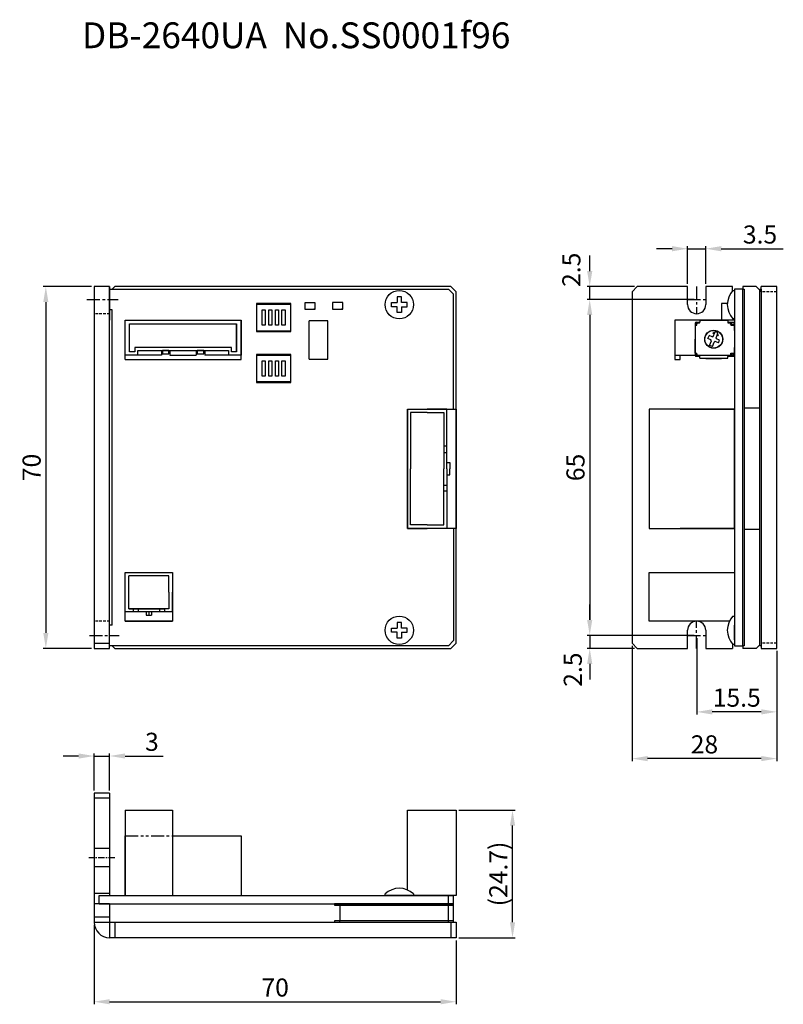
# Model space of a CAD drawing. Extents: x -628 to -480, y 1495 to 1686.
import ezdxf

# ---------------------------------------------------------------- set-up
doc = ezdxf.new("R2010")
doc.units = 0
doc.header["$PDMODE"] = 99
for name, pattern in [('CENTERX2', [4, 2.5, -0.5, 0.5, -0.5]), ('DASHEDX2', [1.5, 1, -0.5]), ('PHANTOMX2', [5, 2.5, -0.5, 0.5, -0.5, 0.5, -0.5])]:
    doc.linetypes.add(name, pattern=pattern)
doc.layers.get('DEFPOINTS').update_dxf_attribs({"linetype": 'CONTINUOUS'})
for name, color, linetype in [('CL1', 210, 'CENTERX2'), ('SOUZOUSEN', 5, 'PHANTOMX2'), ('SUNPOU', 1, 'CONTINUOUS'), ('ZISSEN1', 7, 'CONTINUOUS')]:
    doc.layers.add(name, color=color, linetype=linetype)
doc.styles.get("Standard").update_dxf_attribs({"font": 'txt', "bigfont": 'BigFont'})
doc.styles.add('ゴシック体', font='MS Gothic.ttf')
doc.dimstyles.new('標準スタイル', dxfattribs={"dimscale": 0, "dimtxt": 3.5, "dimasz": 3, "dimexe": 0.5, "dimexo": 0.5, "dimgap": 1, "dimtad": 1, "dimtxsty": 'ゴシック体', "dimcen": 0, "dimclrd": 1, "dimclre": 1, "dimclrt": 1, "dimazin": 3, "dimtfac": 1, "dimtmove": 0, "dimatfit": 3, "dimtolj": 1})

# ---------------------------------------------------------------- blocks, each defined once
blk = doc.blocks.new('*D0')
at = {"layer": 'DEFPOINTS', "color": 0}
for p in [(-496.72, 1631.62), (-517.4, 1566.62), (-496.72, 1566.62)]:
    blk.add_point(p, dxfattribs=at)
at = {"layer": 'SUNPOU', "color": 1}
for p, q in [((-497.22, 1631.62), (-517.9, 1631.62)), ((-517.4, 1628.62), (-517.4, 1569.62)), ((-497.22, 1566.62), (-517.9, 1566.62))]:
    blk.add_line(p, q, dxfattribs=at)
for points in [[(-517.9, 1628.62), (-516.9, 1628.62), (-517.4, 1631.62)], [(-517.9, 1569.62), (-516.9, 1569.62), (-517.4, 1566.62)]]:
    blk.add_solid(points, dxfattribs=at)
at = {"layer": 'SUNPOU', "color": 1, "insert": (-520.15, 1599.12), "char_height": 3.5, "attachment_point": 5, "rotation": 90}
blk.add_mtext('\\A1;65', dxfattribs=at)
blk = doc.blocks.new('*D1')
at = {"layer": 'DEFPOINTS', "color": 0}
for p in [(-517.4, 1634.12), (-508.22, 1634.12), (-509.22, 1631.62)]:
    blk.add_point(p, dxfattribs=at)
at = {"layer": 'SUNPOU', "color": 1}
for p, q in [((-517.4, 1637.12), (-517.4, 1640.12)), ((-508.72, 1634.12), (-517.9, 1634.12)), ((-517.4, 1631.62), (-517.4, 1634.12)), ((-509.72, 1631.62), (-517.9, 1631.62)), ((-517.4, 1628.62), (-517.4, 1625.62))]:
    blk.add_line(p, q, dxfattribs=at)
for points in [[(-517.9, 1637.12), (-516.9, 1637.12), (-517.4, 1634.12)], [(-517.9, 1628.62), (-516.9, 1628.62), (-517.4, 1631.62)]]:
    blk.add_solid(points, dxfattribs=at)
at = {"layer": 'SUNPOU', "color": 1, "insert": (-520.95, 1637.36), "char_height": 3.5, "attachment_point": 5, "rotation": 90}
blk.add_mtext('\\A1;2.5', dxfattribs=at)
blk = doc.blocks.new('*D2')
at = {"layer": 'DEFPOINTS', "color": 0}
for p in [(-496.72, 1566.62), (-517.4, 1564.12), (-508.22, 1564.12)]:
    blk.add_point(p, dxfattribs=at)
at = {"layer": 'SUNPOU', "color": 1}
for p, q in [((-517.4, 1569.62), (-517.4, 1572.62)), ((-497.22, 1566.62), (-517.9, 1566.62)), ((-517.4, 1566.62), (-517.4, 1564.12)), ((-508.72, 1564.12), (-517.9, 1564.12)), ((-517.4, 1561.12), (-517.4, 1558.12))]:
    blk.add_line(p, q, dxfattribs=at)
for points in [[(-517.9, 1569.62), (-516.9, 1569.62), (-517.4, 1566.62)], [(-517.9, 1561.12), (-516.9, 1561.12), (-517.4, 1564.12)]]:
    blk.add_solid(points, dxfattribs=at)
at = {"layer": 'SUNPOU', "color": 1, "insert": (-520.67, 1560), "char_height": 3.5, "attachment_point": 5, "rotation": 90}
blk.add_mtext('\\A1;2.5', dxfattribs=at)
blk = doc.blocks.new('*D3')
at = {"layer": 'DEFPOINTS', "color": 0}
for p in [(-496.72, 1566.62), (-481.22, 1564.12), (-496.72, 1551.83)]:
    blk.add_point(p, dxfattribs=at)
at = {"layer": 'SUNPOU', "color": 1}
for p, q in [((-496.72, 1566.12), (-496.72, 1551.33)), ((-481.22, 1563.62), (-481.22, 1551.33)), ((-484.22, 1551.83), (-493.72, 1551.83))]:
    blk.add_line(p, q, dxfattribs=at)
for points in [[(-493.72, 1552.33), (-493.72, 1551.33), (-496.72, 1551.83)], [(-484.22, 1552.33), (-484.22, 1551.33), (-481.22, 1551.83)]]:
    blk.add_solid(points, dxfattribs=at)
at = {"layer": 'SUNPOU', "color": 1, "insert": (-488.97, 1554.58), "char_height": 3.5, "attachment_point": 5}
blk.add_mtext('\\A1;15.5', dxfattribs=at)
blk = doc.blocks.new('*D4')
at = {"layer": 'DEFPOINTS', "color": 0}
for p in [(-509.22, 1565.12), (-481.22, 1564.12), (-509.22, 1542.79)]:
    blk.add_point(p, dxfattribs=at)
at = {"layer": 'SUNPOU', "color": 1}
for p, q in [((-509.22, 1564.62), (-509.22, 1542.29)), ((-481.22, 1563.62), (-481.22, 1542.29)), ((-484.22, 1542.79), (-506.22, 1542.79))]:
    blk.add_line(p, q, dxfattribs=at)
for points in [[(-506.22, 1543.29), (-506.22, 1542.29), (-509.22, 1542.79)], [(-484.22, 1543.29), (-484.22, 1542.29), (-481.22, 1542.79)]]:
    blk.add_solid(points, dxfattribs=at)
at = {"layer": 'SUNPOU', "color": 1, "insert": (-495.22, 1545.54), "char_height": 3.5, "attachment_point": 5}
blk.add_mtext('\\A1;28', dxfattribs=at)
blk = doc.blocks.new('*D5')
at = {"layer": 'DEFPOINTS', "color": 0}
for p in [(-494.97, 1641.44), (-498.47, 1634.12), (-494.97, 1634.12)]:
    blk.add_point(p, dxfattribs=at)
at = {"layer": 'SUNPOU', "color": 1}
for p, q in [((-501.47, 1641.44), (-504.47, 1641.44)), ((-498.47, 1634.62), (-498.47, 1641.94)), ((-498.47, 1641.44), (-494.97, 1641.44)), ((-494.97, 1634.62), (-494.97, 1641.94)), ((-491.97, 1641.44), (-479.97, 1641.44))]:
    blk.add_line(p, q, dxfattribs=at)
for points in [[(-501.47, 1641.94), (-501.47, 1640.94), (-498.47, 1641.44)], [(-491.97, 1641.94), (-491.97, 1640.94), (-494.97, 1641.44)]]:
    blk.add_solid(points, dxfattribs=at)
at = {"layer": 'SUNPOU', "color": 1, "insert": (-484.47, 1644.19), "char_height": 3.5, "attachment_point": 5}
blk.add_mtext('\\A1;3.5', dxfattribs=at)
blk = doc.blocks.new('*D6')
at = {"layer": 'DEFPOINTS', "color": 0}
for p in [(-613.22, 1634.12), (-622.56, 1564.12), (-613.22, 1564.12)]:
    blk.add_point(p, dxfattribs=at)
at = {"layer": 'SUNPOU', "color": 1}
for p, q in [((-613.72, 1634.12), (-623.06, 1634.12)), ((-622.56, 1631.12), (-622.56, 1567.12)), ((-613.72, 1564.12), (-623.06, 1564.12))]:
    blk.add_line(p, q, dxfattribs=at)
for points in [[(-623.06, 1631.12), (-622.06, 1631.12), (-622.56, 1634.12)], [(-623.06, 1567.12), (-622.06, 1567.12), (-622.56, 1564.12)]]:
    blk.add_solid(points, dxfattribs=at)
at = {"layer": 'SUNPOU', "color": 1, "insert": (-625.31, 1599.12), "char_height": 3.5, "attachment_point": 5, "rotation": 90}
blk.add_mtext('\\A1;70', dxfattribs=at)
blk = doc.blocks.new('*D7')
at = {"layer": 'DEFPOINTS', "color": 0}
for p in [(-610.22, 1543.29), (-613.22, 1536.12), (-610.22, 1536.12)]:
    blk.add_point(p, dxfattribs=at)
at = {"layer": 'SUNPOU', "color": 1}
for p, q in [((-616.22, 1543.29), (-619.22, 1543.29)), ((-613.22, 1536.62), (-613.22, 1543.79)), ((-613.22, 1543.29), (-610.22, 1543.29)), ((-610.22, 1536.62), (-610.22, 1543.79)), ((-607.22, 1543.29), (-599.89, 1543.29))]:
    blk.add_line(p, q, dxfattribs=at)
for points in [[(-616.22, 1543.79), (-616.22, 1542.79), (-613.22, 1543.29)], [(-607.22, 1543.79), (-607.22, 1542.79), (-610.22, 1543.29)]]:
    blk.add_solid(points, dxfattribs=at)
at = {"layer": 'SUNPOU', "color": 1, "insert": (-602.05, 1546.04), "char_height": 3.5, "attachment_point": 5}
blk.add_mtext('\\A1;3', dxfattribs=at)
blk = doc.blocks.new('*D8')
at = {"layer": 'DEFPOINTS', "color": 0}
for p in [(-613.22, 1511.12), (-543.22, 1508.12), (-543.22, 1495.75)]:
    blk.add_point(p, dxfattribs=at)
at = {"layer": 'SUNPOU', "color": 1}
for p, q in [((-613.22, 1510.62), (-613.22, 1495.25)), ((-543.22, 1507.62), (-543.22, 1495.25)), ((-610.22, 1495.75), (-546.22, 1495.75))]:
    blk.add_line(p, q, dxfattribs=at)
for points in [[(-610.22, 1496.25), (-610.22, 1495.25), (-613.22, 1495.75)], [(-546.22, 1496.25), (-546.22, 1495.25), (-543.22, 1495.75)]]:
    blk.add_solid(points, dxfattribs=at)
at = {"layer": 'SUNPOU', "color": 1, "insert": (-578.22, 1498.5), "char_height": 3.5, "attachment_point": 5}
blk.add_mtext('\\A1;70', dxfattribs=at)
blk = doc.blocks.new('*D9')
at = {"layer": 'DEFPOINTS', "color": 0}
for p in [(-543.22, 1532.82), (-532.32, 1532.82), (-543.22, 1508.12)]:
    blk.add_point(p, dxfattribs=at)
at = {"layer": 'ZISSEN1', "color": 1}
for p, q in [((-542.72, 1532.82), (-531.82, 1532.82)), ((-532.32, 1511.12), (-532.32, 1529.82)), ((-542.72, 1508.12), (-531.82, 1508.12))]:
    blk.add_line(p, q, dxfattribs=at)
for points in [[(-532.82, 1529.82), (-531.82, 1529.82), (-532.32, 1532.82)], [(-532.82, 1511.12), (-531.82, 1511.12), (-532.32, 1508.12)]]:
    blk.add_solid(points, dxfattribs=at)
at = {"layer": 'ZISSEN1', "color": 1, "insert": (-535.07, 1520.47), "char_height": 3.5, "attachment_point": 5, "rotation": 90}
blk.add_mtext('\\A1;(24.7)', dxfattribs=at)

msp = doc.modelspace()

# ---------------------------------------------------------------- linework, layer by layer
at = {"layer": 'CL1'}
for p, q in [((-496.721, 1634.121), (-496.721, 1628.871)), ((-614.608, 1631.621), (-608.585, 1631.621)), ((-498.471, 1631.621), (-494.971, 1631.621)), ((-496.721, 1564.121), (-496.721, 1569.371)), ((-614.132, 1566.621), (-608.411, 1566.621)), ((-498.471, 1566.621), (-494.971, 1566.621))]:
    msp.add_line(p, q, dxfattribs=at)
at = {"layer": 'CL1', "ltscale": 0.5}
msp.add_line((-609.221, 1523.621), (-614.221, 1523.621), dxfattribs=at)
at = {"layer": 'SOUZOUSEN', "linetype": 'DASHEDX2', "ltscale": 0.5}
for p, q in [((-610.221, 1628.871), (-613.221, 1628.871)), ((-610.221, 1569.371), (-613.221, 1569.371))]:
    msp.add_line(p, q, dxfattribs=at)
at = {"layer": 'SOUZOUSEN'}
msp.add_line((-607.199, 1527.821), (-598.099, 1527.821), dxfattribs=at)
at = {"layer": 'ZISSEN1', "ltscale": 0.5}
for p, q in [((-610.221, 1634.121), (-613.221, 1634.121)), ((-613.221, 1634.121), (-613.221, 1564.121)), ((-610.221, 1564.121), (-610.221, 1634.121)), ((-609.221, 1634.121), (-609.721, 1633.621)), ((-544.221, 1634.121), (-609.221, 1634.121)), ((-543.221, 1633.121), (-544.221, 1634.121)), ((-543.221, 1565.121), (-543.221, 1633.121)), ((-508.221, 1634.121), (-509.221, 1633.121)), ((-509.221, 1633.121), (-509.221, 1565.121)), ((-498.471, 1634.121), (-508.221, 1634.121)), ((-498.471, 1630.621), (-498.471, 1634.121)), ((-489.821, 1634.121), (-494.971, 1634.121)), ((-494.971, 1634.121), (-494.971, 1630.621)), ((-487.821, 1633.621), (-489.421, 1633.621)), ((-489.421, 1633.621), (-489.421, 1564.621)), ((-489.421, 1633.371), (-489.421, 1627.871)), ((-485.221, 1634.121), (-487.821, 1634.121)), ((-487.821, 1634.121), (-487.821, 1633.621)), ((-487.821, 1564.621), (-487.821, 1633.621)), ((-487.821, 1633.621), (-487.521, 1633.621)), ((-487.821, 1564.621), (-487.821, 1633.621)), ((-487.521, 1633.621), (-487.521, 1564.621)), ((-484.521, 1633.421), (-485.221, 1634.121)), ((-484.521, 1564.621), (-484.521, 1633.621)), ((-484.521, 1633.621), (-484.221, 1633.621)), ((-481.221, 1634.121), (-484.221, 1634.121)), ((-484.221, 1633.121), (-484.221, 1634.121)), ((-484.221, 1633.621), (-484.221, 1564.621)), ((-484.221, 1633.121), (-484.221, 1565.121)), ((-481.221, 1564.121), (-481.221, 1634.121)), ((-497.021, 1620.821), (-489.421, 1620.821)), ((-489.421, 1570.371), (-489.421, 1564.871)), ((-489.421, 1565.796), (-489.421, 1568.596)), ((-498.471, 1564.121), (-498.471, 1567.621)), ((-494.971, 1567.621), (-494.971, 1564.121)), ((-613.221, 1565.121), (-610.221, 1565.121)), ((-613.221, 1564.121), (-610.221, 1564.121)), ((-609.221, 1564.121), (-609.721, 1564.621)), ((-609.221, 1564.121), (-544.221, 1564.121)), ((-544.221, 1564.121), (-543.221, 1565.121)), ((-509.221, 1565.121), (-508.221, 1564.121)), ((-508.221, 1564.121), (-498.471, 1564.121)), ((-494.971, 1564.121), (-489.821, 1564.121)), ((-489.821, 1564.984), (-489.821, 1564.121)), ((-489.421, 1564.621), (-487.821, 1564.621)), ((-487.521, 1564.621), (-487.821, 1564.621)), ((-487.821, 1564.621), (-487.821, 1564.121)), ((-485.221, 1564.121), (-487.821, 1564.121)), ((-484.521, 1564.821), (-485.221, 1564.121)), ((-484.221, 1564.621), (-484.521, 1564.621)), ((-484.221, 1565.121), (-484.221, 1564.121)), ((-484.221, 1564.121), (-481.221, 1564.121)), ((-610.221, 1536.121), (-613.221, 1536.121)), ((-613.221, 1536.121), (-613.221, 1511.121)), ((-610.221, 1536.121), (-610.221, 1516.321)), ((-610.221, 1535.121), (-613.221, 1535.121)), ((-610.221, 1525.371), (-613.221, 1525.371)), ((-610.221, 1521.871), (-613.221, 1521.871)), ((-610.221, 1516.721), (-613.221, 1516.721)), ((-610.221, 1514.721), (-613.221, 1514.721)), ((-612.221, 1514.721), (-612.221, 1516.321)), ((-612.221, 1516.321), (-610.237, 1516.321)), ((-612.221, 1514.721), (-610.222, 1514.721)), ((-610.222, 1516.321), (-543.721, 1516.321)), ((-610.221, 1514.721), (-543.721, 1514.721)), ((-566.721, 1514.721), (-566.721, 1514.421)), ((-543.721, 1514.721), (-566.721, 1514.721)), ((-565.721, 1514.421), (-565.721, 1514.721)), ((-544.721, 1514.721), (-544.721, 1516.321)), ((-544.721, 1511.421), (-544.721, 1514.721)), ((-543.721, 1514.721), (-543.721, 1516.321)), ((-543.721, 1514.421), (-543.721, 1514.721)), ((-566.721, 1514.421), (-543.721, 1514.421)), ((-610.221, 1512.121), (-613.221, 1512.121)), ((-613.221, 1511.121), (-543.221, 1511.121)), ((-609.221, 1511.121), (-609.221, 1508.121)), ((-566.721, 1511.421), (-566.721, 1511.121)), ((-543.721, 1511.421), (-566.721, 1511.421)), ((-566.721, 1511.121), (-543.721, 1511.121)), ((-565.721, 1511.121), (-565.721, 1511.421)), ((-544.721, 1511.121), (-544.721, 1511.421)), ((-544.221, 1511.121), (-544.221, 1508.121)), ((-543.721, 1511.121), (-543.721, 1511.421)), ((-543.221, 1511.121), (-543.221, 1508.121)), ((-543.221, 1508.121), (-610.221, 1508.121))]:
    msp.add_line(p, q, dxfattribs=at)
at = {"layer": 'ZISSEN1', "color": 0, "ltscale": 0.5}
for p, q in [((-613.221, 1633.371), (-613.221, 1629.871)), ((-613.221, 1568.371), (-613.221, 1564.871))]:
    msp.add_line(p, q, dxfattribs=at)
at = {"layer": 'ZISSEN1', "color": 0}
for p, q in [((-610.221, 1634.121), (-610.221, 1627.621)), ((-497.021, 1627.021), (-497.021, 1620.821)), ((-496.821, 1627.221), (-496.127, 1627.221)), ((-496.771, 1627.221), (-496.771, 1626.621)), ((-496.721, 1626.871), (-496.521, 1627.071)), ((-496.671, 1627.221), (-496.671, 1626.921)), ((-496.521, 1627.071), (-496.321, 1627.071)), ((-496.121, 1627.601), (-490.719, 1627.601)), ((-496.121, 1627.601), (-496.121, 1627.271)), ((-494.921, 1627.621), (-491.921, 1627.621)), ((-494.921, 1627.621), (-494.921, 1627.601)), ((-491.921, 1627.621), (-491.921, 1627.601)), ((-490.721, 1627.601), (-490.721, 1627.271)), ((-490.715, 1627.221), (-489.421, 1627.221)), ((-490.321, 1627.071), (-490.521, 1627.071)), ((-490.121, 1626.871), (-490.321, 1627.071)), ((-490.171, 1627.221), (-490.171, 1626.921)), ((-490.071, 1627.221), (-490.071, 1626.621)), ((-489.421, 1627.221), (-489.421, 1626.811)), ((-489.421, 1627.221), (-489.421, 1626.811)), ((-497.001, 1626.621), (-497.001, 1623.921)), ((-497.001, 1626.621), (-496.718, 1626.621)), ((-496.721, 1626.871), (-496.721, 1626.627)), ((-493.316, 1624.96), (-493.594, 1625.075)), ((-492.809, 1625.399), (-493.592, 1625.075)), ((-493.526, 1624.452), (-493.201, 1625.237)), ((-492.972, 1624.222), (-492.646, 1625.007)), ((-492.484, 1624.614), (-492.809, 1625.399)), ((-490.121, 1626.871), (-490.121, 1626.621)), ((-490.118, 1626.621), (-489.421, 1626.621)), ((-490.118, 1626.621), (-489.918, 1626.621)), ((-489.421, 1626.811), (-489.821, 1626.811)), ((-489.821, 1626.811), (-489.821, 1626.621)), ((-489.421, 1626.711), (-489.821, 1626.711)), ((-489.421, 1626.811), (-489.621, 1626.811)), ((-489.571, 1626.811), (-489.571, 1626.711)), ((-489.421, 1626.711), (-489.421, 1626.621)), ((-489.421, 1625.621), (-489.421, 1626.621)), ((-489.421, 1626.111), (-489.421, 1625.541)), ((-497.001, 1621.221), (-497.001, 1623.921)), ((-493.952, 1623.816), (-494.555, 1624.066)), ((-494.552, 1624.064), (-494.323, 1624.617)), ((-493.722, 1624.37), (-494.321, 1624.618)), ((-494.234, 1622.742), (-493.87, 1623.62)), ((-493.87, 1623.62), (-493.952, 1623.816)), ((-493.722, 1624.37), (-493.526, 1624.452)), ((-493.68, 1622.513), (-493.316, 1623.39)), ((-493.12, 1623.472), (-493.316, 1623.39)), ((-492.518, 1623.222), (-493.12, 1623.472)), ((-492.89, 1624.026), (-492.972, 1624.222)), ((-492.289, 1623.777), (-492.89, 1624.026)), ((-492.489, 1624.617), (-492.763, 1624.731)), ((-492.52, 1623.222), (-492.291, 1623.775)), ((-497.001, 1621.221), (-496.718, 1621.221)), ((-496.771, 1621.221), (-496.771, 1620.621)), ((-496.721, 1620.971), (-496.721, 1621.214)), ((-493.68, 1622.513), (-494.234, 1622.742)), ((-490.121, 1620.971), (-490.121, 1621.214)), ((-490.118, 1621.221), (-489.421, 1621.221)), ((-490.118, 1621.221), (-489.918, 1621.221)), ((-490.071, 1621.221), (-490.071, 1620.621)), ((-489.821, 1621.221), (-489.821, 1621.031)), ((-489.421, 1621.731), (-489.421, 1622.301)), ((-489.421, 1621.221), (-489.421, 1622.221)), ((-489.421, 1621.131), (-489.421, 1621.221)), ((-496.821, 1620.621), (-496.127, 1620.621)), ((-496.521, 1620.771), (-496.721, 1620.971)), ((-496.671, 1620.921), (-496.671, 1620.621)), ((-496.521, 1620.771), (-496.321, 1620.771)), ((-496.121, 1620.241), (-496.121, 1620.571)), ((-496.121, 1620.241), (-490.719, 1620.241)), ((-494.921, 1620.221), (-494.921, 1620.241)), ((-494.921, 1620.221), (-491.921, 1620.221)), ((-491.921, 1620.241), (-491.921, 1620.221)), ((-490.721, 1620.241), (-490.721, 1620.571)), ((-490.715, 1620.621), (-489.421, 1620.621)), ((-490.321, 1620.771), (-490.521, 1620.771)), ((-490.321, 1620.771), (-490.121, 1620.971)), ((-490.171, 1620.921), (-490.171, 1620.621)), ((-489.421, 1621.131), (-489.821, 1621.131)), ((-489.421, 1621.031), (-489.821, 1621.031)), ((-489.421, 1621.031), (-489.621, 1621.031)), ((-489.571, 1621.131), (-489.571, 1621.031)), ((-489.421, 1620.621), (-489.421, 1621.031)), ((-489.421, 1620.621), (-489.421, 1621.031))]:
    msp.add_line(p, q, dxfattribs=at)
at = {"layer": 'ZISSEN1'}
for p, q in [((-610.221, 1633.621), (-544.721, 1633.621)), ((-544.721, 1633.621), (-543.721, 1632.621)), ((-543.721, 1610.421), (-543.721, 1632.621)), ((-489.821, 1633.258), (-489.821, 1634.121)), ((-489.721, 1633.371), (-489.421, 1633.371)), ((-570.472, 1630.973), (-572.472, 1630.973)), ((-572.472, 1630.973), (-572.472, 1629.723)), ((-570.472, 1629.723), (-570.472, 1630.973)), ((-565.121, 1631.006), (-567.121, 1631.006)), ((-567.121, 1631.006), (-567.121, 1629.756)), ((-565.121, 1629.756), (-565.121, 1631.006)), ((-490.788, 1630.82), (-491.921, 1630.82)), ((-491.921, 1630.82), (-491.921, 1627.601)), ((-609.721, 1629.621), (-610.221, 1629.621)), ((-609.721, 1568.621), (-609.721, 1629.621)), ((-572.472, 1629.723), (-570.472, 1629.723)), ((-570.472, 1629.723), (-570.772, 1629.723)), ((-567.121, 1629.756), (-565.121, 1629.756)), ((-565.121, 1629.756), (-565.421, 1629.756)), ((-607.221, 1620.821), (-607.221, 1627.621)), ((-607.221, 1627.621), (-584.821, 1627.621)), ((-607.221, 1620.021), (-607.221, 1627.621)), ((-607.221, 1620.821), (-607.221, 1627.621)), ((-607.221, 1627.621), (-584.821, 1627.621)), ((-607.221, 1627.621), (-584.821, 1627.621)), ((-606.371, 1621.521), (-606.371, 1626.921)), ((-606.371, 1626.921), (-585.671, 1626.921)), ((-585.671, 1626.921), (-585.671, 1621.521)), ((-585.671, 1626.921), (-585.671, 1621.521)), ((-585.671, 1621.521), (-585.671, 1626.921)), ((-584.821, 1620.027), (-584.821, 1627.627)), ((-584.821, 1627.621), (-584.821, 1620.821)), ((-584.821, 1627.621), (-584.821, 1620.821)), ((-568.021, 1627.481), (-571.621, 1627.481)), ((-571.621, 1620.081), (-571.621, 1627.481)), ((-568.021, 1620.081), (-568.021, 1627.481)), ((-500.921, 1627.621), (-500.921, 1626.121)), ((-500.921, 1627.621), (-500.921, 1620.821)), ((-500.921, 1627.621), (-500.921, 1620.021)), ((-489.421, 1627.621), (-500.921, 1627.621)), ((-489.421, 1627.871), (-489.721, 1627.871)), ((-605.371, 1621.521), (-606.371, 1621.521)), ((-605.371, 1622.321), (-605.371, 1621.521)), ((-586.671, 1622.321), (-605.371, 1622.321)), ((-604.771, 1621.721), (-587.271, 1621.721)), ((-604.771, 1620.821), (-604.771, 1621.721)), ((-600.221, 1621.721), (-600.221, 1620.821)), ((-598.571, 1621.721), (-598.571, 1620.821)), ((-593.471, 1621.721), (-593.471, 1620.821)), ((-591.821, 1621.721), (-591.821, 1620.821)), ((-587.271, 1621.721), (-587.271, 1620.821)), ((-586.671, 1621.521), (-586.671, 1622.321)), ((-585.671, 1621.521), (-586.671, 1621.521)), ((-600.221, 1620.821), (-607.221, 1620.821)), ((-607.221, 1620.021), (-584.821, 1620.027)), ((-598.571, 1620.821), (-593.471, 1620.821)), ((-584.821, 1620.821), (-591.821, 1620.821)), ((-584.821, 1620.821), (-591.821, 1620.821)), ((-571.621, 1620.081), (-568.021, 1620.081)), ((-500.921, 1620.821), (-497.021, 1620.821)), ((-500.921, 1620.021), (-499.921, 1620.021)), ((-499.921, 1620.021), (-499.921, 1620.821)), ((-552.621, 1610.421), (-548.341, 1610.421)), ((-552.621, 1610.421), (-548.821, 1610.421)), ((-552.621, 1598.871), (-552.621, 1610.421)), ((-552.621, 1587.321), (-552.621, 1610.421)), ((-552.621, 1610.421), (-552.621, 1587.321)), ((-552.621, 1610.421), (-543.221, 1610.421)), ((-552.621, 1610.421), (-545.021, 1610.421)), ((-545.021, 1610.421), (-548.821, 1610.421)), ((-545.021, 1598.871), (-545.021, 1610.421)), ((-543.221, 1610.421), (-543.221, 1587.321)), ((-505.921, 1610.421), (-505.921, 1587.321)), ((-489.421, 1610.421), (-505.921, 1610.421)), ((-499.921, 1610.421), (-489.421, 1610.421)), ((-489.421, 1587.321), (-489.421, 1610.421)), ((-484.521, 1610.621), (-487.521, 1610.621)), ((-548.821, 1609.721), (-552.021, 1609.721)), ((-552.021, 1609.721), (-552.021, 1598.871)), ((-548.821, 1609.721), (-545.621, 1609.721)), ((-545.621, 1609.721), (-545.621, 1598.871)), ((-545.621, 1603.221), (-545.621, 1602.021)), ((-545.021, 1603.221), (-545.621, 1603.221)), ((-545.021, 1598.871), (-545.021, 1603.221)), ((-545.621, 1602.021), (-545.021, 1602.021)), ((-552.621, 1598.871), (-552.621, 1587.321)), ((-552.021, 1588.021), (-552.021, 1598.871)), ((-545.621, 1588.021), (-545.621, 1598.871)), ((-545.021, 1600.071), (-544.421, 1600.071)), ((-545.021, 1598.871), (-545.021, 1600.071)), ((-545.021, 1598.871), (-545.021, 1587.321)), ((-545.021, 1598.871), (-545.021, 1594.521)), ((-545.021, 1598.871), (-545.021, 1597.671)), ((-544.421, 1600.071), (-544.421, 1598.871)), ((-544.421, 1597.671), (-544.421, 1598.871)), ((-545.021, 1597.671), (-544.421, 1597.671)), ((-545.621, 1594.521), (-545.621, 1595.721)), ((-545.621, 1595.721), (-545.021, 1595.721)), ((-545.021, 1594.521), (-545.621, 1594.521)), ((-552.621, 1587.321), (-548.821, 1587.321)), ((-545.821, 1587.321), (-552.621, 1587.321)), ((-543.221, 1587.321), (-552.621, 1587.321)), ((-545.021, 1587.321), (-552.621, 1587.321)), ((-548.821, 1588.021), (-552.021, 1588.021)), ((-548.821, 1588.021), (-545.621, 1588.021)), ((-545.021, 1587.321), (-548.821, 1587.321)), ((-543.721, 1587.321), (-543.721, 1565.621)), ((-505.921, 1587.321), (-489.421, 1587.321)), ((-489.421, 1587.321), (-499.921, 1587.321)), ((-484.521, 1587.121), (-487.521, 1587.121)), ((-607.199, 1571.171), (-607.199, 1578.771)), ((-607.199, 1578.771), (-598.099, 1578.771)), ((-607.199, 1578.771), (-598.099, 1578.771)), ((-607.199, 1569.371), (-607.199, 1578.771)), ((-606.499, 1571.771), (-606.499, 1578.171)), ((-598.799, 1578.171), (-606.499, 1578.171)), ((-598.799, 1574.971), (-598.799, 1578.171)), ((-598.099, 1578.771), (-598.099, 1574.971)), ((-598.099, 1578.771), (-598.099, 1574.491)), ((-598.099, 1578.771), (-598.099, 1569.371)), ((-505.921, 1569.371), (-505.921, 1578.771)), ((-505.921, 1578.771), (-489.421, 1578.771)), ((-607.199, 1569.371), (-607.199, 1576.971)), ((-607.199, 1569.371), (-607.199, 1576.971)), ((-598.099, 1576.971), (-598.099, 1569.371)), ((-598.099, 1576.971), (-598.099, 1569.371)), ((-598.799, 1574.971), (-598.799, 1571.771)), ((-598.099, 1571.171), (-598.099, 1574.971)), ((-606.499, 1571.771), (-602.649, 1571.771)), ((-598.799, 1571.771), (-606.499, 1571.771)), ((-602.649, 1571.771), (-605.699, 1571.771)), ((-605.699, 1571.771), (-605.699, 1571.171)), ((-603.549, 1571.771), (-604.749, 1571.771)), ((-604.699, 1571.771), (-604.699, 1571.171)), ((-602.649, 1571.771), (-603.149, 1571.771)), ((-602.649, 1571.771), (-599.599, 1571.771)), ((-602.649, 1571.771), (-602.149, 1571.771)), ((-600.599, 1571.771), (-600.599, 1571.171)), ((-599.599, 1571.771), (-599.599, 1571.171)), ((-598.099, 1571.171), (-607.199, 1571.171)), ((-603.149, 1571.171), (-603.149, 1570.571)), ((-603.149, 1570.571), (-602.149, 1570.571)), ((-602.649, 1571.171), (-602.649, 1570.571)), ((-602.149, 1571.171), (-602.149, 1570.571)), ((-489.721, 1570.371), (-489.421, 1570.371)), ((-609.721, 1568.621), (-610.221, 1568.621)), ((-598.099, 1569.371), (-607.199, 1569.371)), ((-607.199, 1569.371), (-598.099, 1569.371)), ((-490.397, 1569.371), (-505.921, 1569.371)), ((-544.721, 1564.621), (-610.221, 1564.621)), ((-544.721, 1564.621), (-543.721, 1565.621)), ((-489.421, 1564.871), (-489.721, 1564.871)), ((-607.199, 1532.821), (-598.099, 1532.821)), ((-607.199, 1532.821), (-607.199, 1516.321)), ((-598.099, 1532.821), (-598.099, 1516.321)), ((-552.621, 1517.365), (-552.621, 1532.821)), ((-552.621, 1532.821), (-543.221, 1532.821)), ((-552.621, 1532.821), (-543.221, 1532.821)), ((-543.221, 1532.821), (-543.221, 1516.321)), ((-607.221, 1516.321), (-607.221, 1527.821)), ((-607.221, 1527.821), (-607.199, 1527.821)), ((-598.099, 1527.821), (-584.821, 1527.821)), ((-584.821, 1527.821), (-584.821, 1516.321)), ((-556.971, 1516.321), (-556.971, 1516.621)), ((-551.471, 1516.621), (-551.471, 1516.321)), ((-610.221, 1514.721), (-610.221, 1508.121)), ((-551.471, 1516.321), (-556.971, 1516.321)), ((-543.221, 1516.321), (-551.471, 1516.321)), ((-565.721, 1514.421), (-565.721, 1511.421)), ((-543.721, 1511.421), (-543.721, 1514.421))]:
    msp.add_line(p, q, dxfattribs=at)
at = {"layer": 'ZISSEN1', "linetype": 'DASHEDX2', "ltscale": 0.5}
for p, q in [((-481.221, 1633.121), (-484.221, 1633.121)), ((-481.221, 1565.121), (-484.221, 1565.121))]:
    msp.add_line(p, q, dxfattribs=at)
at = {"layer": 'ZISSEN1', "color": 0, "linetype": 'CONTINUOUS'}
for p, q in [((-555.721, 1631.021), (-554.621, 1631.021)), ((-555.721, 1630.621), (-555.721, 1631.021)), ((-554.621, 1632.121), (-554.621, 1631.021)), ((-554.221, 1632.121), (-554.621, 1632.121)), ((-553.821, 1632.121), (-554.221, 1632.121)), ((-553.821, 1631.021), (-553.821, 1632.121)), ((-552.721, 1631.021), (-553.821, 1631.021)), ((-552.721, 1630.621), (-552.721, 1631.021)), ((-555.721, 1630.221), (-555.721, 1630.621)), ((-554.621, 1630.221), (-555.721, 1630.221)), ((-554.621, 1629.121), (-554.621, 1630.221)), ((-554.221, 1629.121), (-554.621, 1629.121)), ((-553.821, 1629.121), (-554.221, 1629.121)), ((-553.821, 1630.221), (-552.721, 1630.221)), ((-553.821, 1630.221), (-553.821, 1629.121)), ((-552.721, 1630.221), (-552.721, 1630.621)), ((-555.721, 1567.621), (-555.721, 1568.021)), ((-555.721, 1568.021), (-554.621, 1568.021)), ((-554.221, 1569.121), (-554.621, 1569.121)), ((-554.621, 1569.121), (-554.621, 1568.021)), ((-553.821, 1569.121), (-554.221, 1569.121)), ((-553.821, 1568.021), (-553.821, 1569.121)), ((-552.721, 1568.021), (-553.821, 1568.021)), ((-552.721, 1568.021), (-553.821, 1568.021)), ((-552.721, 1567.621), (-552.721, 1568.021)), ((-552.721, 1567.621), (-552.721, 1568.021)), ((-555.721, 1567.221), (-555.721, 1567.621)), ((-554.621, 1567.221), (-555.721, 1567.221)), ((-554.621, 1566.121), (-554.621, 1567.221)), ((-554.221, 1566.121), (-554.621, 1566.121)), ((-553.821, 1566.121), (-554.221, 1566.121)), ((-553.821, 1567.221), (-552.721, 1567.221)), ((-553.821, 1567.221), (-553.821, 1566.121)), ((-553.821, 1567.221), (-552.721, 1567.221)), ((-552.721, 1567.221), (-552.721, 1567.621)), ((-552.721, 1567.221), (-552.721, 1567.621))]:
    msp.add_line(p, q, dxfattribs=at)
at = {"layer": 'ZISSEN1'}
for points in [[(-581.818, 1625.42), (-575.218, 1625.42), (-575.218, 1630.82), (-581.818, 1630.82)], [(-581.818, 1625.58), (-575.218, 1625.58), (-575.218, 1630.66), (-581.818, 1630.66)], [(-580.719, 1629.62), (-580.119, 1629.62), (-580.119, 1626.62), (-580.719, 1626.62)], [(-579.447, 1629.62), (-578.847, 1629.62), (-578.847, 1626.62), (-579.447, 1626.62)], [(-578.179, 1629.62), (-577.579, 1629.62), (-577.579, 1626.62), (-578.179, 1626.62)], [(-576.907, 1629.62), (-576.307, 1629.62), (-576.307, 1626.62), (-576.907, 1626.62)], [(-600.021, 1621.121), (-598.771, 1621.121), (-598.771, 1621.721), (-600.021, 1621.721)], [(-593.271, 1621.121), (-592.021, 1621.121), (-592.021, 1621.721), (-593.271, 1621.721)], [(-581.818, 1615.561), (-575.218, 1615.561), (-575.218, 1620.961), (-581.818, 1620.961)], [(-581.818, 1615.721), (-575.218, 1615.721), (-575.218, 1620.801), (-581.818, 1620.801)], [(-580.719, 1619.761), (-580.119, 1619.761), (-580.119, 1616.761), (-580.719, 1616.761)], [(-579.447, 1619.761), (-578.847, 1619.761), (-578.847, 1616.761), (-579.447, 1616.761)], [(-578.179, 1619.761), (-577.579, 1619.761), (-577.579, 1616.761), (-578.179, 1616.761)], [(-576.907, 1619.761), (-576.307, 1619.761), (-576.307, 1616.761), (-576.907, 1616.761)]]:
    msp.add_lwpolyline(points, close=True, dxfattribs=at)
at = {"layer": 'ZISSEN1', "color": 0, "linetype": 'CONTINUOUS'}
for centre in [(-554.221, 1630.621), (-554.221, 1567.621)]:
    msp.add_circle(centre, 2.75, dxfattribs=at)
at = {"layer": 'ZISSEN1', "color": 0}
for radius in [1.75, 1.7]:
    msp.add_circle((-493.421, 1623.921), radius, dxfattribs=at)
at = {"layer": 'ZISSEN1'}
for centre, start, end in [((-486.729, 1630.621), 137.41142, 222.58858), ((-486.729, 1567.621), 137.41142, 222.58858), ((-554.221, 1513.629), 47.41142, 132.58858)]:
    msp.add_arc(centre, 4.064, start, end, dxfattribs=at)
at = {"layer": 'ZISSEN1', "ltscale": 0.5}
for centre, radius, start, end in [((-496.721, 1630.621), 1.75, 180, 0), ((-496.721, 1567.621), 1.75, 0, 180), ((-610.221, 1511.121), 3, 180, 270)]:
    msp.add_arc(centre, radius, start, end, dxfattribs=at)
at = {"layer": 'ZISSEN1', "color": 0}
for centre, start, end in [((-496.821, 1627.021), 90.00002, 180), ((-496.321, 1627.271), 269.99999, 360), ((-490.521, 1627.271), 180, 270.00001), ((-496.821, 1620.821), 180, 269.99998), ((-496.321, 1620.571), 360, 90), ((-490.521, 1620.571), 90, 180)]:
    msp.add_arc(centre, 0.2, start, end, dxfattribs=at)

# ---------------------------------------------------------------- texts
at = {"layer": 'ZISSEN1', "insert": (-615.566, 1685.234), "char_height": 5, "width": 108.3599, "attachment_point": 1}
msp.add_mtext('DB-2640UA  No.SS0001f96', dxfattribs=at)

# ---------------------------------------------------------------- dimensions: what is measured, and where the dimension line sits
at = {"layer": 'SUNPOU'}
for base, p1, p2, picture, middle in [((-494.971, 1641.443), (-498.471, 1634.121), (-494.971, 1634.121), '*D5', (-484.471, 1644.193)), ((-496.721, 1551.826), (-481.221, 1564.121), (-496.721, 1566.621), '*D3', (-488.971, 1554.576)), ((-509.221, 1542.794), (-481.221, 1564.121), (-509.221, 1565.121), '*D4', (-495.221, 1545.544)), ((-610.221, 1543.295), (-613.221, 1536.121), (-610.221, 1536.121), '*D7', (-602.054, 1546.045)), ((-543.221, 1495.751), (-613.221, 1511.121), (-543.221, 1508.121), '*D8', (-578.221, 1498.501))]:
    dim = msp.add_linear_dim(base=base, p1=p1, p2=p2, dimstyle='標準スタイル', override={"dimscale": 1, "dimtxsty": 'STANDARD'}, dxfattribs=at)
    dim.commit()
    dim.dimension.update_dxf_attribs({"geometry": picture, "text_midpoint": middle})
for base, p1, p2, picture, middle in [((-517.402, 1634.121), (-509.221, 1631.621), (-508.221, 1634.121), '*D1', (-520.95, 1637.365)), ((-517.402, 1564.121), (-496.721, 1566.621), (-508.221, 1564.121), '*D2', (-520.666, 1560.004))]:
    dim = msp.add_linear_dim(base=base, p1=p1, p2=p2, angle=90, dimstyle='標準スタイル', override={"dimscale": 1, "dimtxsty": 'STANDARD', "dimtmove": 2}, dxfattribs=at)
    dim.commit()
    dim.dimension.update_dxf_attribs({"geometry": picture, "text_midpoint": middle, "dimtype": 160})
for base, p1, p2, picture, middle in [((-622.564, 1564.121), (-613.221, 1634.121), (-613.221, 1564.121), '*D6', (-625.314, 1599.121)), ((-517.402, 1566.621), (-496.721, 1631.621), (-496.721, 1566.621), '*D0', (-520.152, 1599.121))]:
    dim = msp.add_linear_dim(base=base, p1=p1, p2=p2, angle=90, dimstyle='標準スタイル', override={"dimscale": 1, "dimtxsty": 'STANDARD'}, dxfattribs=at)
    dim.commit()
    dim.dimension.update_dxf_attribs({"geometry": picture, "text_midpoint": middle})
at = {"layer": 'ZISSEN1'}
dim = msp.add_linear_dim(base=(-532.321, 1532.821), p1=(-543.221, 1508.121), p2=(-543.221, 1532.821), angle=90, text='(24.7)', dimstyle='標準スタイル', override={"dimscale": 1, "dimtxsty": 'STANDARD'}, dxfattribs=at)
dim.commit()
dim.dimension.update_dxf_attribs({"geometry": '*D9', "text_midpoint": (-535.071, 1520.471)})

doc.saveas('drawing.dxf')
